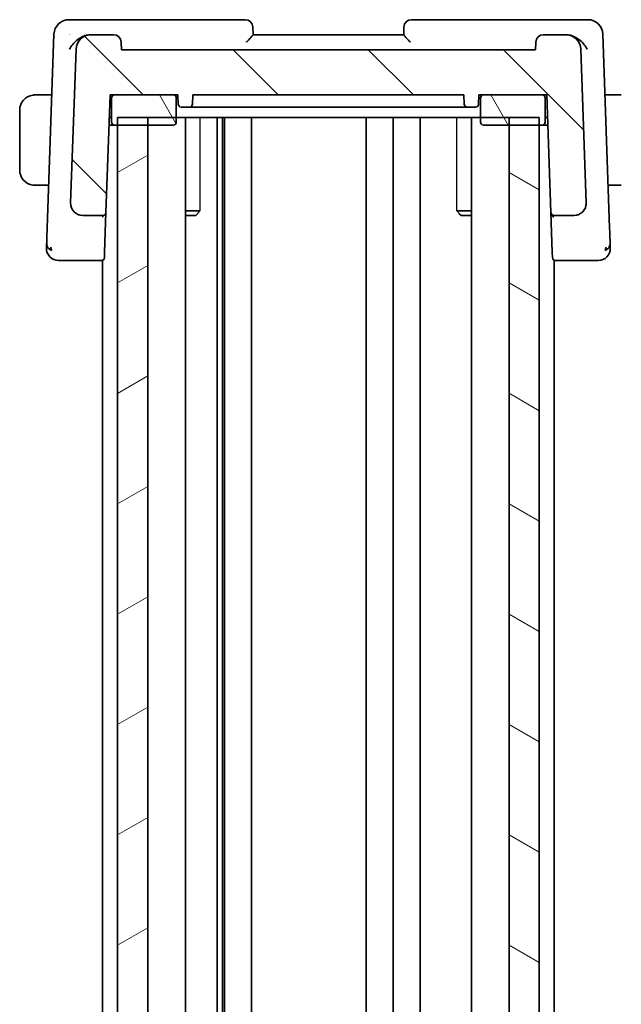
# Model space of a CAD drawing. Units: millimetres. Extents: x 22 to 3190, y 12 to 574.
# Drawn here: x 690 to 730, y 392 to 457 of the extents above; entities that cross this region are included whole.
import ezdxf

# ---------------------------------------------------------------- set-up
doc = ezdxf.new("R2010")
doc.units = ezdxf.units.MM
doc.header["$LTSCALE"] = 1.5
for name, color, linetype, lineweight in [('Hatch (ISO)', 1, 'Continuous', 18), ('Visible (ISO)', 7, 'Continuous', 35), ('Visible Narrow (ISO)', 7, 'Continuous', 25)]:
    doc.layers.add(name, color=color, linetype=linetype, lineweight=lineweight)

msp = doc.modelspace()

# ---------------------------------------------------------------- hatches: boundary and pattern name
at = {"layer": 'Hatch (ISO)'}
h = msp.add_hatch(dxfattribs=at)
h.set_pattern_fill('ANSI31', color=256, scale=50.8, angle=90.00021, style=0)
h.set_pattern_definition([(135.0002, (589.25, -4.5), (-4.49011, -4.490145), [])])
edge = h.paths.add_edge_path()
edge.add_ellipse((695.1393, 454.9244), major_axis=(0, 1), ratio=1, start_angle=0, end_angle=88)
edge.add_line((694.1399, 454.9593), (693.7835, 444.7523))
edge.add_ellipse((694.583, 444.7244), major_axis=(-0.7995, 0.0279), ratio=1, start_angle=0, end_angle=92)
edge.add_line((694.583, 443.9244), (695.9273, 443.9244))
edge.add_ellipse((695.9273, 444.1244), major_axis=(0, -0.2), ratio=1, start_angle=0, end_angle=88)
edge.add_line((696.1272, 444.1174), (696.3998, 451.9244))
edge.add_line((696.3998, 451.9244), (696.6998, 451.9244))
edge.add_line((696.6998, 451.9244), (700.5998, 451.9244))
edge.add_line((700.5998, 451.9244), (700.8998, 451.9244))
edge.add_line((700.8998, 451.9244), (700.921, 451.3174))
edge.add_ellipse((701.1209, 451.3244), major_axis=(-0.1999, -0.007), ratio=1, start_angle=0, end_angle=88)
edge.add_line((701.1209, 451.1244), (701.6787, 451.1244))
edge.add_ellipse((701.6787, 451.3244), major_axis=(0, -0.2), ratio=1, start_angle=0, end_angle=88)
edge.add_line((701.8786, 451.3174), (701.8998, 451.9244))
edge.add_line((701.8998, 451.9244), (719.8998, 451.9244))
edge.add_line((719.8998, 451.9244), (719.921, 451.3174))
edge.add_ellipse((720.1209, 451.3244), major_axis=(-0.1999, -0.007), ratio=1, start_angle=0, end_angle=88)
edge.add_line((720.1209, 451.1244), (720.6787, 451.1244))
edge.add_ellipse((720.6787, 451.3244), major_axis=(0, -0.2), ratio=1, start_angle=0, end_angle=88)
edge.add_line((720.8786, 451.3174), (720.8998, 451.9244))
edge.add_line((720.8998, 451.9244), (721.1998, 451.9244))
edge.add_line((721.1998, 451.9244), (725.0998, 451.9244))
edge.add_line((725.0998, 451.9244), (725.3998, 451.9244))
edge.add_line((725.3998, 451.9244), (725.6724, 444.1174))
edge.add_ellipse((725.8723, 444.1244), major_axis=(-0.1999, -0.007), ratio=1, start_angle=0, end_angle=88)
edge.add_line((725.8723, 443.9244), (727.2166, 443.9244))
edge.add_ellipse((727.2166, 444.7244), major_axis=(0, -0.8), ratio=1, start_angle=0, end_angle=92)
edge.add_line((728.0161, 444.7523), (727.6597, 454.9593))
edge.add_ellipse((726.6603, 454.9244), major_axis=(0.9994, 0.0349), ratio=1, start_angle=0, end_angle=88)
edge.add_line((726.6603, 455.9244), (725.1676, 455.9244))
edge.add_ellipse((725.1676, 455.4244), major_axis=(0, 0.5), ratio=1, start_angle=0, end_angle=88)
edge.add_line((724.6679, 455.4418), (724.6498, 454.9244))
edge.add_line((724.6498, 454.9244), (697.1498, 454.9244))
edge.add_line((697.1498, 454.9244), (697.1317, 455.4418))
edge.add_ellipse((696.632, 455.4244), major_axis=(0.4997, 0.0174), ratio=1, start_angle=0, end_angle=88)
edge.add_line((696.632, 455.9244), (695.1393, 455.9244))
h = msp.add_hatch(dxfattribs=at)
h.set_pattern_fill('ANSI31', color=256, scale=50.8, angle=75.000175, style=0)
h.set_pattern_definition([(120.0002, (589.25, -4.5), (-5.49925, -3.17502), [])])
edge = h.paths.add_edge_path()
edge.add_line((696.6998, 449.9244), (696.8998, 449.9244))
edge.add_line((696.8998, 449.9244), (698.8998, 449.9244))
edge.add_line((698.8998, 449.9244), (700.5998, 449.9244))
edge.add_ellipse((700.5998, 450.1244), major_axis=(0, -0.2), ratio=1, start_angle=0, end_angle=90)
edge.add_line((700.7998, 450.1244), (700.7998, 451.7244))
edge.add_ellipse((700.5998, 451.7244), major_axis=(0.2, 0), ratio=1, start_angle=0, end_angle=90)
edge.add_line((700.5998, 451.9244), (696.6998, 451.9244))
edge.add_ellipse((696.6998, 451.7244), major_axis=(0, 0.2), ratio=1, start_angle=0, end_angle=90)
edge.add_line((696.4998, 451.7244), (696.4998, 450.1244))
edge.add_ellipse((696.6998, 450.1244), major_axis=(-0.2, 0), ratio=1, start_angle=0, end_angle=90)
edge = h.paths.add_edge_path()
edge.add_line((725.2998, 450.1244), (725.2998, 451.7244))
edge.add_ellipse((725.0998, 451.7244), major_axis=(0.2, 0), ratio=1, start_angle=0, end_angle=90)
edge.add_line((725.0998, 451.9244), (721.1998, 451.9244))
edge.add_ellipse((721.1998, 451.7244), major_axis=(0, 0.2), ratio=1, start_angle=0, end_angle=90)
edge.add_line((720.9998, 451.7244), (720.9998, 450.1244))
edge.add_ellipse((721.1998, 450.1244), major_axis=(-0.2, 0), ratio=1, start_angle=0, end_angle=90)
edge.add_line((721.1998, 449.9244), (722.8998, 449.9244))
edge.add_line((722.8998, 449.9244), (724.8998, 449.9244))
edge.add_line((724.8998, 449.9244), (725.0998, 449.9244))
edge.add_ellipse((725.0998, 450.1244), major_axis=(0, -0.2), ratio=1, start_angle=0, end_angle=90)
h = msp.add_hatch(dxfattribs=at)
h.set_pattern_fill('ANSI31', color=256, scale=50.8, angle=-14.999978, style=0)
h.set_pattern_definition([(30, (589.25, -4), (-3.175, 5.49926), [])])
h.paths.add_polyline_path([(696.8998, 450.4244), (696.8998, 336.4244), (698.8998, 336.4244), (698.8998, 450.4244)])
h = msp.add_hatch(dxfattribs=at)
h.set_pattern_fill('ANSI31', color=256, scale=50.8, angle=105.000246, style=0)
h.set_pattern_definition([(150.0002, (589.25, -4), (-3.17498, -5.499275), [])])
h.paths.add_polyline_path([(722.8998, 450.4244), (722.8998, 336.4244), (724.8998, 336.4244), (724.8998, 450.4244)])

# ---------------------------------------------------------------- linework, layer by layer
at = {"layer": 'Visible (ISO)'}
for p, q in [((694.8335, 456.9244), (693.6742, 456.9244)), ((705.382, 456.9244), (694.8335, 456.9244)), ((726.9661, 456.9244), (716.4176, 456.9244)), ((728.1254, 456.9244), (726.9661, 456.9244)), ((692.6748, 455.9593), (692.2258, 443.1015)), ((695.1393, 455.9244), (695.0727, 455.9244)), ((696.632, 455.9244), (695.1393, 455.9244)), ((705.8999, 455.9232), (705.8817, 456.4418)), ((715.8998, 455.9244), (705.8998, 455.9244)), ((715.9179, 456.4418), (715.8998, 455.9232)), ((726.6603, 455.9244), (725.1676, 455.9244)), ((726.7269, 455.9244), (726.6603, 455.9244)), ((729.5738, 443.1015), (729.1248, 455.9593)), ((697.1498, 454.9244), (697.1317, 455.4418)), ((724.6679, 455.4418), (724.6498, 454.9244)), ((694.1399, 454.9593), (693.7835, 444.7523)), ((724.6498, 454.9244), (697.1498, 454.9244)), ((728.0161, 444.7523), (727.6597, 454.9593)), ((692.5339, 451.9244), (691.6542, 451.9244)), ((696.1272, 444.1174), (696.3998, 451.9244)), ((696.3998, 451.9244), (700.8998, 451.9244)), ((696.4998, 451.7244), (696.4998, 450.1244)), ((700.5998, 451.9244), (696.6998, 451.9244)), ((700.7998, 450.1244), (700.7998, 451.7244)), ((700.8998, 451.9244), (700.921, 451.3174)), ((701.8786, 451.3174), (701.8998, 451.9244)), ((701.8998, 451.9244), (719.8998, 451.9244)), ((719.8998, 451.9244), (719.921, 451.3174)), ((720.8786, 451.3174), (720.8998, 451.9244)), ((720.8998, 451.9244), (725.3998, 451.9244)), ((720.9998, 451.7244), (720.9998, 450.1244)), ((725.0998, 451.9244), (721.1998, 451.9244)), ((725.2998, 450.1244), (725.2998, 451.7244)), ((725.3998, 451.9244), (725.6724, 444.1174)), ((730.1454, 451.9244), (729.2657, 451.9244)), ((690.3998, 450.9244), (690.3998, 446.9244)), ((701.1209, 451.1244), (701.6787, 451.1244)), ((705.5638, 451.1244), (701.997, 451.1244)), ((705.9104, 451.1244), (715.8892, 451.1244)), ((719.8027, 451.1244), (716.2358, 451.1244)), ((720.1209, 451.1244), (720.6787, 451.1244)), ((696.3474, 450.4244), (696.4998, 450.4244)), ((696.8998, 450.4244), (724.8998, 450.4244)), ((696.8998, 450.4244), (696.8998, 336.4244)), ((698.8998, 336.4244), (698.8998, 450.4244)), ((701.4019, 450.4244), (701.4019, 336.4244)), ((703.5092, 450.4244), (703.5092, 336.4244)), ((703.8774, 450.4244), (703.8774, 336.4244)), ((703.9998, 450.4244), (703.9998, 336.4244)), ((705.7998, 450.4244), (705.7998, 336.4244)), ((713.3998, 450.4244), (713.3998, 336.4244)), ((713.3998, 450.4244), (713.3998, 336.4244)), ((715.1998, 450.4244), (715.1998, 336.4244)), ((716.9998, 450.4244), (716.9998, 336.4244)), ((720.3977, 450.4244), (720.3977, 336.4244)), ((722.8998, 450.4244), (722.8998, 336.4244)), ((724.8998, 336.4244), (724.8998, 450.4244)), ((725.2998, 450.4244), (725.4522, 450.4244)), ((696.6998, 449.9244), (696.33, 449.9244)), ((696.6998, 449.9244), (700.5998, 449.9244)), ((698.8998, 449.9244), (696.8998, 449.9244)), ((721.1998, 449.9244), (725.0998, 449.9244)), ((724.8998, 449.9244), (722.8998, 449.9244)), ((725.4697, 449.9244), (725.0998, 449.9244)), ((691.6542, 445.9244), (692.3244, 445.9244)), ((729.4752, 445.9244), (730.1454, 445.9244)), ((696.0353, 441.4868), (696.1269, 444.1098)), ((701.4019, 444.2311), (702.3728, 444.2311)), ((719.4268, 444.2311), (720.3977, 444.2311)), ((725.6724, 444.1174), (725.7643, 441.4868)), ((694.583, 443.9244), (695.9273, 443.9244)), ((702.0931, 443.9244), (701.4019, 443.9244)), ((702.0931, 443.9244), (702.2263, 444.0576)), ((719.7065, 443.9244), (719.5733, 444.0576)), ((720.3977, 443.9244), (719.7065, 443.9244)), ((725.8723, 443.9244), (727.2166, 443.9244)), ((695.8998, 443.1893), (695.8998, 443.1872)), ((725.8998, 443.1893), (725.8998, 443.1872)), ((696.0353, 441.4868), (696.0224, 441.1174)), ((725.7772, 441.1174), (725.7643, 441.4868)), ((693.8655, 440.9244), (695.8225, 440.9244)), ((695.8225, 440.9244), (695.8998, 440.9244)), ((695.8998, 440.9399), (695.8998, 345.9089)), ((725.8998, 440.9399), (725.8998, 345.9089)), ((725.8998, 440.9244), (725.9771, 440.9244)), ((725.9771, 440.9244), (727.9341, 440.9244))]:
    msp.add_line(p, q, dxfattribs=at)
for centre, radius, start, end in [((693.6742, 455.9244), 1, 90, 178), ((705.382, 456.4244), 0.5, 2, 90), ((716.4176, 456.4244), 0.5, 90, 178), ((728.1254, 455.9244), 1, 2, 90), ((695.1393, 454.9244), 1, 90, 178), ((696.632, 455.4244), 0.5, 2, 90), ((725.1676, 455.4244), 0.5, 90, 178), ((726.6603, 454.9244), 1, 2, 90), ((691.3998, 450.9244), 1, 97.635382, 180), ((696.6998, 451.7244), 0.2, 90, 180), ((700.5998, 451.7244), 0.2, 0, 90), ((701.1209, 451.3244), 0.2, 182, 270), ((701.6787, 451.3244), 0.2, 270, 358), ((720.1209, 451.3244), 0.2, 182, 270), ((720.6787, 451.3244), 0.2, 270, 358), ((721.1998, 451.7244), 0.2, 90, 180), ((725.0998, 451.7244), 0.2, 0, 90), ((696.6998, 450.1244), 0.2, 180, 270), ((700.5998, 450.1244), 0.2, 270, 0), ((721.1998, 450.1244), 0.2, 180, 270), ((725.0998, 450.1244), 0.2, 270, 0), ((691.3998, 446.9244), 1, 180, 262.364618), ((694.583, 444.7244), 0.8, 178, 270), ((727.2166, 444.7244), 0.8, 270, 2), ((695.9273, 444.1244), 0.2, 270, 358), ((725.8723, 444.1244), 0.2, 182, 270), ((692.9782, 441.7244), 0.8, 178, 224), ((728.8214, 441.7244), 0.8, 316, 2), ((692.9782, 441.7244), 0.8, 224, 270), ((695.8225, 441.1244), 0.2, 270, 358), ((725.9771, 441.1244), 0.2, 182, 270), ((728.8214, 441.7244), 0.8, 270, 316)]:
    msp.add_arc(centre, radius, start, end, dxfattribs=at)
for points, knots in [([(693.7062, 454.9593), (693.7068, 454.9604), (693.7074, 454.9615), (693.7613, 455.0645), (693.8288, 455.1658), (693.9869, 455.3594), (694.0789, 455.4535), (694.3174, 455.6547), (694.4532, 455.7401), (694.679, 455.8485), (694.7856, 455.8861), (694.8909, 455.9068)], [-0.00045763, -0.00045763, -0.00045763, -0.00045763, 0, 0, 0.04227016, 0.04227016, 0.08434146, 0.08434146, 0.1401679, 0.1401679, 0.18623194, 0.18623194, 0.18623194, 0.18623194]), ([(693.724, 455.9672), (693.7239, 455.9666), (693.7237, 455.9659), (693.7229, 455.9633), (693.7223, 455.9613), (693.7218, 455.9593)], [0.08255454912, 0.08255454912, 0.08255454912, 0.08255454912, 0.08269417035, 0.08269417035, 0.08310775359, 0.08310775359, 0.08310775359, 0.08310775359]), ([(693.7218, 455.9593), (693.7228, 455.9603), (693.7239, 455.9613), (693.7253, 455.9627), (693.7256, 455.963), (693.726, 455.9634)], [-0.08310775359, -0.08310775359, -0.08310775359, -0.08310775359, -0.08269417035, -0.08269417035, -0.08255566732, -0.08255566732, -0.08255566732, -0.08255566732]), ([(705.4701, 455.4418), (705.4708, 455.4427), (705.4716, 455.4436), (705.5232, 455.4988), (705.5739, 455.5528), (705.6693, 455.6547), (705.715, 455.7037), (705.8063, 455.8045), (705.8386, 455.8426), (705.8719, 455.8828), (705.8822, 455.8956), (705.8962, 455.9146), (705.8999, 455.9208), (705.8999, 455.9232)], [-0.00035112, -0.00035112, -0.00035112, -0.00035112, 0, 0, 0.02243646, 0.02243646, 0.04445663, 0.04445663, 0.07244061, 0.07244061, 0.08954271, 0.08954271, 0.10638987, 0.10638987, 0.10638987, 0.10638987]), ([(715.8998, 455.9232), (715.8997, 455.9208), (715.9035, 455.9146), (715.9175, 455.8956), (715.9277, 455.8828), (715.961, 455.8426), (715.9933, 455.8045), (716.0846, 455.7037), (716.1303, 455.6547), (716.2257, 455.5528), (716.2764, 455.4988), (716.328, 455.4436), (716.3288, 455.4427), (716.3296, 455.4418)], [0, 0, 0, 0, 0.010749562, 0.010749562, 0.021661799, 0.021661799, 0.039517368, 0.039517368, 0.053567644, 0.053567644, 0.067883544, 0.067883544, 0.06810758, 0.06810758, 0.06810758, 0.06810758]), ([(728.0934, 454.9593), (728.0928, 454.9604), (728.0923, 454.9615), (728.039, 455.0631), (727.9726, 455.163), (727.8173, 455.3542), (727.7271, 455.4472), (727.489, 455.6502), (727.3527, 455.7362), (727.1261, 455.8465), (727.0167, 455.8856), (726.9088, 455.9068)], [-0.13522268, -0.13522268, -0.13522268, -0.13522268, -0.1348954, -0.1348954, -0.10507296, -0.10507296, -0.07538836, -0.07538836, -0.03475991, -0.03475991, 0, 0, 0, 0]), ([(691.3998, 451.9244), (691.3985, 451.9244), (691.3963, 451.9244), (691.3935, 451.9244), (691.3873, 451.9243), (691.3782, 451.9242), (691.3675, 451.9239), (691.3596, 451.9236), (691.3508, 451.9232), (691.3418, 451.9227), (691.3333, 451.9222), (691.3247, 451.9216), (691.3165, 451.9209), (691.3075, 451.9202), (691.299, 451.9193), (691.2916, 451.9185), (691.2794, 451.9172), (691.2702, 451.916), (691.2669, 451.9155)], [0.00000014, 0.00000014, 0.00000014, 0.00000014, 0.09424462, 0.09424462, 0.09424462, 0.29608497, 0.29608497, 0.29608497, 0.44613462, 0.44613462, 0.44613462, 0.58843853, 0.58843853, 0.58843853, 0.74422937, 0.74422937, 0.74422937, 1, 1, 1, 1]), ([(691.4479, 451.9244), (691.4375, 451.9244), (691.4281, 451.9244), (691.4203, 451.9244), (691.4111, 451.9244), (691.4041, 451.9244), (691.3998, 451.9244)], [0.74172688, 0.74172688, 0.74172688, 0.74172688, 0.86054632, 0.86054632, 0.86054632, 1, 1, 1, 1]), ([(691.6542, 451.9244), (691.6473, 451.9244), (691.6344, 451.9244), (691.618, 451.9244), (691.6074, 451.9244), (691.5954, 451.9244), (691.5825, 451.9244), (691.5713, 451.9244), (691.5594, 451.9244), (691.5475, 451.9244), (691.5361, 451.9244), (691.5246, 451.9244), (691.5134, 451.9244), (691.502, 451.9244), (691.491, 451.9244), (691.4804, 451.9244), (691.4688, 451.9244), (691.4579, 451.9244), (691.4479, 451.9244)], [0, 0, 0, 0, 0.19035453, 0.19035453, 0.19035453, 0.31386322, 0.31386322, 0.31386322, 0.42140608, 0.42140608, 0.42140608, 0.52396797, 0.52396797, 0.52396797, 0.62813475, 0.62813475, 0.62813475, 0.74172688, 0.74172688, 0.74172688, 0.74172688]), ([(730.3517, 451.9244), (730.3399, 451.9244), (730.3267, 451.9244), (730.3127, 451.9244), (730.2999, 451.9244), (730.2864, 451.9244), (730.2727, 451.9244), (730.2589, 451.9244), (730.2448, 451.9244), (730.2312, 451.9244), (730.216, 451.9244), (730.2015, 451.9244), (730.1887, 451.9244), (730.169, 451.9244), (730.1533, 451.9244), (730.1454, 451.9244)], [0.25827312, 0.25827312, 0.25827312, 0.25827312, 0.39314391, 0.39314391, 0.39314391, 0.51690147, 0.51690147, 0.51690147, 0.64201572, 0.64201572, 0.64201572, 0.78266988, 0.78266988, 0.78266988, 1, 1, 1, 1]), ([(705.5638, 451.1244), (705.6036, 451.1244), (705.7106, 451.1244), (705.8505, 451.1244), (705.9104, 451.1244)], [-0.041946408, -0.041946408, -0.041946408, -0.041946408, -0.017977032, 0, 0, 0, 0]), ([(715.8892, 451.1244), (715.9691, 451.1244), (716.1086, 451.1244), (716.206, 451.1244), (716.2358, 451.1244)], [-0.041946408, -0.041946408, -0.041946408, -0.041946408, -0.017977032, 0, 0, 0, 0]), ([(691.2669, 445.9333), (691.2711, 445.9327), (691.2845, 445.9309), (691.3015, 445.9292), (691.3123, 445.9282), (691.3245, 445.9272), (691.3367, 445.9264), (691.3494, 445.9256), (691.362, 445.925), (691.3727, 445.9248), (691.3859, 445.9244), (691.3961, 445.9244), (691.3998, 445.9244)], [0, 0, 0, 0, 0.3215828, 0.3215828, 0.3215828, 0.5255123, 0.5255123, 0.5255123, 0.7373622, 0.7373622, 0.7373622, 1, 1, 1, 1]), ([(691.3998, 445.9244), (691.4022, 445.9244), (691.4054, 445.9244), (691.4094, 445.9244), (691.4187, 445.9244), (691.4322, 445.9244), (691.4479, 445.9244)], [0.00000016, 0.00000016, 0.00000016, 0.00000016, 0.07789573, 0.07789573, 0.07789573, 0.25827312, 0.25827312, 0.25827312, 0.25827312]), ([(691.4479, 445.9244), (691.4597, 445.9244), (691.4729, 445.9244), (691.4869, 445.9244), (691.4997, 445.9244), (691.5132, 445.9244), (691.5269, 445.9244), (691.5407, 445.9244), (691.5549, 445.9244), (691.5684, 445.9244), (691.5836, 445.9244), (691.5981, 445.9244), (691.6109, 445.9244), (691.6306, 445.9244), (691.6463, 445.9244), (691.6542, 445.9244)], [0.25827312, 0.25827312, 0.25827312, 0.25827312, 0.39314391, 0.39314391, 0.39314391, 0.51690147, 0.51690147, 0.51690147, 0.64201572, 0.64201572, 0.64201572, 0.78266988, 0.78266988, 0.78266988, 1, 1, 1, 1]), ([(730.1454, 445.9244), (730.1523, 445.9244), (730.1652, 445.9244), (730.1816, 445.9244), (730.1922, 445.9244), (730.2043, 445.9244), (730.2171, 445.9244), (730.2284, 445.9244), (730.2402, 445.9244), (730.2522, 445.9244), (730.2635, 445.9244), (730.275, 445.9244), (730.2862, 445.9244), (730.2976, 445.9244), (730.3087, 445.9244), (730.3193, 445.9244), (730.3308, 445.9244), (730.3418, 445.9244), (730.3517, 445.9244)], [0, 0, 0, 0, 0.19035453, 0.19035453, 0.19035453, 0.31386322, 0.31386322, 0.31386322, 0.42140608, 0.42140608, 0.42140608, 0.52396797, 0.52396797, 0.52396797, 0.62813475, 0.62813475, 0.62813475, 0.74172688, 0.74172688, 0.74172688, 0.74172688]), ([(693.8361, 444.4377), (693.8296, 444.4549), (693.8236, 444.4722), (693.8133, 444.5056), (693.8086, 444.5228), (693.8045, 444.5401)], [0, 0, 0, 0, 0.005516926, 0.005516926, 0.010959737, 0.010959737, 0.010959737, 0.010959737]), ([(696.1272, 444.1174), (696.1272, 444.1165), (696.1272, 444.1156), (696.1271, 444.1142), (696.1271, 444.1137), (696.1271, 444.1127), (696.1271, 444.1122), (696.127, 444.1115), (696.127, 444.1112), (696.127, 444.1104), (696.1269, 444.1099), (696.1269, 444.1087), (696.1268, 444.1081), (696.1268, 444.1077)], [0, 0, 0, 0, 0.0002770852, 0.0002770852, 0.00043411, 0.00043411, 0.0005709386, 0.0005709386, 0.0006594658, 0.0006594658, 0.000862929, 0.000862929, 0.0012189197, 0.0012189197, 0.0012189197, 0.0012189197]), ([(725.6724, 444.1174), (725.6725, 444.1169), (725.6725, 444.1164), (725.6769, 443.9713), (725.773, 443.8181), (725.8761, 443.8157)], [-0.00053164, -0.00053164, -0.00053164, -0.00053164, 0, 0, 0.15459197, 0.15459197, 0.15459197, 0.15459197]), ([(727.9635, 444.4377), (727.9623, 444.4347), (727.9612, 444.4318), (727.9587, 444.4256), (727.9574, 444.4223), (727.9556, 444.4179), (727.955, 444.4165), (727.9545, 444.4154), (727.9545, 444.4152), (727.9544, 444.415), (727.9543, 444.4149), (727.9543, 444.4149), (727.9543, 444.4148), (727.9543, 444.4148)], [0.0521274306, 0.0521274306, 0.0521274306, 0.0521274306, 0.0531447699, 0.0531447699, 0.0543053868, 0.0543053868, 0.0548535637, 0.0548535637, 0.0549273225, 0.0549273225, 0.0550013764, 0.0550013764, 0.0550493571, 0.0550493571, 0.0550493571, 0.0550493571]), ([(728.0165, 444.7394), (728.0165, 444.7394), (728.0165, 444.7393), (728.0165, 444.7389), (728.0165, 444.7382), (728.0166, 444.7351), (728.0166, 444.732), (728.0166, 444.7244), (728.0166, 444.7196), (728.0164, 444.7054), (728.0162, 444.6957), (728.015, 444.6725), (728.014, 444.6586), (728.0107, 444.6249), (728.0079, 444.605), (728.0018, 444.5702), (727.9987, 444.5551), (727.9951, 444.5401)], [0.020150069, 0.020150069, 0.020150069, 0.020150069, 0.020221592, 0.020221592, 0.020522764, 0.020522764, 0.021710101, 0.021710101, 0.023425901, 0.023425901, 0.02649536, 0.02649536, 0.030631084, 0.030631084, 0.036663427, 0.036663427, 0.041268847, 0.041268847, 0.041268847, 0.041268847]), ([(695.9273, 443.9244), (695.9273, 443.9244), (695.9273, 443.9244), (695.9266, 443.9242), (695.926, 443.9147), (695.9247, 443.8784), (695.9241, 443.8516), (695.9235, 443.8163), (695.9235, 443.816), (695.9235, 443.8157)], [-0.042002985, -0.042002985, -0.042002985, -0.042002985, -0.041807111, -0.041807111, -0.020903556, -0.020903556, 0, 0, 0.00019585, 0.00019585, 0.00019585, 0.00019585]), ([(692.2258, 443.1015), (692.2238, 443.0431), (692.2217, 442.9822), (692.2194, 442.9175), (692.2172, 442.8528), (692.2148, 442.7842), (692.2124, 442.7156), (692.21, 442.6469), (692.2076, 442.5782), (692.2052, 442.5092), (692.2028, 442.4422), (692.2005, 442.3751), (692.1983, 442.3119), (692.1959, 442.2442), (692.1937, 442.1808), (692.1917, 442.123)], [0, 0, 0, 0, 0.09981356, 0.09981356, 0.09981356, 0.19959237, 0.19959237, 0.19959237, 0.29944058, 0.29944058, 0.29944058, 0.39629465, 0.39629465, 0.39629465, 0.5, 0.5, 0.5, 0.5]), ([(729.608, 442.1222), (729.606, 442.1787), (729.6038, 442.2407), (729.6016, 442.306), (729.5993, 442.3709), (729.5969, 442.439), (729.5945, 442.5082), (729.5921, 442.5772), (729.5897, 442.6472), (729.5873, 442.7158), (729.5851, 442.7772), (729.583, 442.8375), (729.581, 442.8956), (729.5807, 442.9026), (729.5805, 442.9096), (729.5802, 442.9165), (729.578, 442.9811), (729.5758, 443.043), (729.5738, 443.1015)], [0.5, 0.5, 0.5, 0.5, 0.60043488, 0.60043488, 0.60043488, 0.70029903, 0.70029903, 0.70029903, 0.80000418, 0.80000418, 0.80000418, 0.88920153, 0.88920153, 0.88920153, 0.89995027, 0.89995027, 0.89995027, 1, 1, 1, 1]), ([(692.1917, 442.123), (692.1897, 442.0669), (692.1879, 442.0146), (692.1863, 441.9694), (692.1847, 441.9248), (692.1834, 441.8872), (692.1824, 441.8569), (692.1813, 441.8266), (692.1805, 441.8036), (692.1799, 441.7874), (692.1796, 441.778), (692.1794, 441.7709), (692.1792, 441.7657), (692.1791, 441.762), (692.179, 441.7592), (692.1789, 441.7572), (692.1787, 441.7525), (692.1787, 441.7524), (692.1787, 441.7523)], [0.5, 0.5, 0.5, 0.5, 0.60087597, 0.60087597, 0.60087597, 0.70043867, 0.70043867, 0.70043867, 0.79977567, 0.79977567, 0.79977567, 0.85779322, 0.85779322, 0.85779322, 0.89980512, 0.89980512, 0.89980512, 1, 1, 1, 1]), ([(729.6209, 441.7523), (729.6209, 441.7524), (729.6209, 441.7525), (729.6207, 441.7573), (729.6206, 441.762), (729.6202, 441.7712), (729.6197, 441.7873), (729.6191, 441.8034), (729.6183, 441.8263), (729.6173, 441.8566), (729.6162, 441.887), (729.6149, 441.9249), (729.6133, 441.9695), (729.6127, 441.9878), (729.612, 442.0071), (729.6113, 442.0276), (729.6103, 442.0572), (729.6091, 442.0888), (729.608, 442.1222)], [0, 0, 0, 0, 0.09994961, 0.09994961, 0.09994961, 0.19989993, 0.19989993, 0.19989993, 0.29985178, 0.29985178, 0.29985178, 0.39980599, 0.39980599, 0.39980599, 0.4407116, 0.4407116, 0.4407116, 0.5, 0.5, 0.5, 0.5]), ([(692.9782, 440.9244), (692.9783, 440.9244), (692.9784, 440.9244), (692.9814, 440.9244), (692.9844, 440.9244), (692.9903, 440.9244), (693.0005, 440.9244), (693.0106, 440.9244), (693.0251, 440.9244), (693.0445, 440.9244), (693.064, 440.9244), (693.0883, 440.9244), (693.1168, 440.9244), (693.1454, 440.9244), (693.1783, 440.9244), (693.2148, 440.9244)], [0, 0, 0, 0, 0.10000021, 0.10000021, 0.10000021, 0.20000067, 0.20000067, 0.20000067, 0.300001, 0.300001, 0.300001, 0.40000083, 0.40000083, 0.40000083, 0.5, 0.5, 0.5, 0.5]), ([(693.2148, 440.9244), (693.2514, 440.9244), (693.2916, 440.9244), (693.334, 440.9244), (693.3764, 440.9244), (693.4209, 440.9244), (693.4661, 440.9244), (693.5114, 440.9244), (693.5575, 440.9244), (693.6033, 440.9244), (693.6491, 440.9244), (693.6947, 440.9244), (693.7386, 440.9244), (693.7684, 440.9244), (693.7975, 440.9244), (693.8258, 440.9244), (693.8392, 440.9244), (693.8524, 440.9244), (693.8655, 440.9244)], [0.5, 0.5, 0.5, 0.5, 0.5999767, 0.5999767, 0.5999767, 0.69988625, 0.69988625, 0.69988625, 0.79982005, 0.79982005, 0.79982005, 0.89986972, 0.89986972, 0.89986972, 0.96793465, 0.96793465, 0.96793465, 1, 1, 1, 1]), ([(727.9341, 440.9244), (727.9748, 440.9244), (728.0166, 440.9244), (728.0605, 440.9244), (728.1045, 440.9244), (728.1507, 440.9244), (728.1965, 440.9244), (728.2422, 440.9244), (728.2875, 440.9244), (728.3328, 440.9244), (728.3781, 440.9244), (728.4233, 440.9244), (728.4658, 440.9244), (728.5083, 440.9244), (728.5481, 440.9244), (728.5843, 440.9244)], [0, 0, 0, 0, 0.09999336, 0.09999336, 0.09999336, 0.19998, 0.19998, 0.19998, 0.29996996, 0.29996996, 0.29996996, 0.39997327, 0.39997327, 0.39997327, 0.5, 0.5, 0.5, 0.5]), ([(728.5843, 440.9244), (728.6206, 440.9244), (728.6537, 440.9244), (728.6825, 440.9244), (728.7113, 440.9244), (728.7358, 440.9244), (728.7552, 440.9244), (728.7746, 440.9244), (728.7889, 440.9244), (728.799, 440.9244), (728.8091, 440.9244), (728.8151, 440.9244), (728.8182, 440.9244), (728.8203, 440.9244), (728.821, 440.9244), (728.8213, 440.9244), (728.8214, 440.9244), (728.8214, 440.9244), (728.8214, 440.9244)], [0.5, 0.5, 0.5, 0.5, 0.59996103, 0.59996103, 0.59996103, 0.69986345, 0.69986345, 0.69986345, 0.79978731, 0.79978731, 0.79978731, 0.89981262, 0.89981262, 0.89981262, 0.96768884, 0.96768884, 0.96768884, 1, 1, 1, 1])]:
    msp.add_open_spline(points, degree=3, knots=knots, dxfattribs=at)
for points in [[(695.0727, 455.9244), (695.0132, 455.9244), (694.9519, 455.9187), (694.8909, 455.9068)], [(726.9088, 455.9068), (726.8478, 455.9187), (726.7864, 455.9244), (726.7269, 455.9244)], [(701.6787, 451.1244), (701.7047, 451.1244), (701.7436, 451.1244), (701.9079, 451.1244), (701.997, 451.1244)], [(719.8027, 451.1244), (719.8917, 451.1244), (720.0561, 451.1244), (720.095, 451.1244), (720.1209, 451.1244)], [(694.3717, 443.9528), (694.3372, 443.9623), (694.3033, 443.974), (694.2704, 443.988)], [(727.5292, 443.988), (727.4963, 443.974), (727.4624, 443.9623), (727.428, 443.9528)], [(692.5165, 441.6026), (692.4702, 441.6185), (692.386, 441.6627), (692.2493, 441.7796), (692.1871, 441.9913), (692.1917, 442.123)], [(692.5165, 441.6026), (692.4951, 441.667), (692.4774, 441.7328), (692.4627, 441.8087)], [(729.283, 441.6025), (729.3292, 441.6183), (729.4136, 441.6623), (729.5504, 441.7791), (729.6126, 441.9904), (729.608, 442.1222)], [(729.283, 441.6025), (729.3043, 441.6666), (729.322, 441.7323), (729.3367, 441.808)]]:
    msp.add_open_spline(points, degree=3, dxfattribs=at)
at = {"layer": 'Visible Narrow (ISO)'}
for p, q in [((702.3728, 450.4244), (702.3728, 444.2311)), ((719.4268, 444.2311), (719.4268, 450.4244))]:
    msp.add_line(p, q, dxfattribs=at)
for points, knots in [([(702.2264, 444.0578), (702.233, 444.0644), (702.2414, 444.0737), (702.2729, 444.1101), (702.3015, 444.1452), (702.3441, 444.1967), (702.3581, 444.2135), (702.3728, 444.2311)], [0.104326018, 0.104326018, 0.104326018, 0.104326018, 0.112976603, 0.112976603, 0.131555307, 0.131555307, 0.139777275, 0.139777275, 0.139777275, 0.139777275]), ([(719.4268, 444.2311), (719.4416, 444.2135), (719.4555, 444.1967), (719.4981, 444.1452), (719.5267, 444.1101), (719.5582, 444.0737), (719.5666, 444.0644), (719.5732, 444.0578)], [0.049018523, 0.049018523, 0.049018523, 0.049018523, 0.057240491, 0.057240491, 0.075819195, 0.075819195, 0.08446978, 0.08446978, 0.08446978, 0.08446978])]:
    msp.add_open_spline(points, degree=3, knots=knots, dxfattribs=at)

doc.saveas('drawing.dxf')
